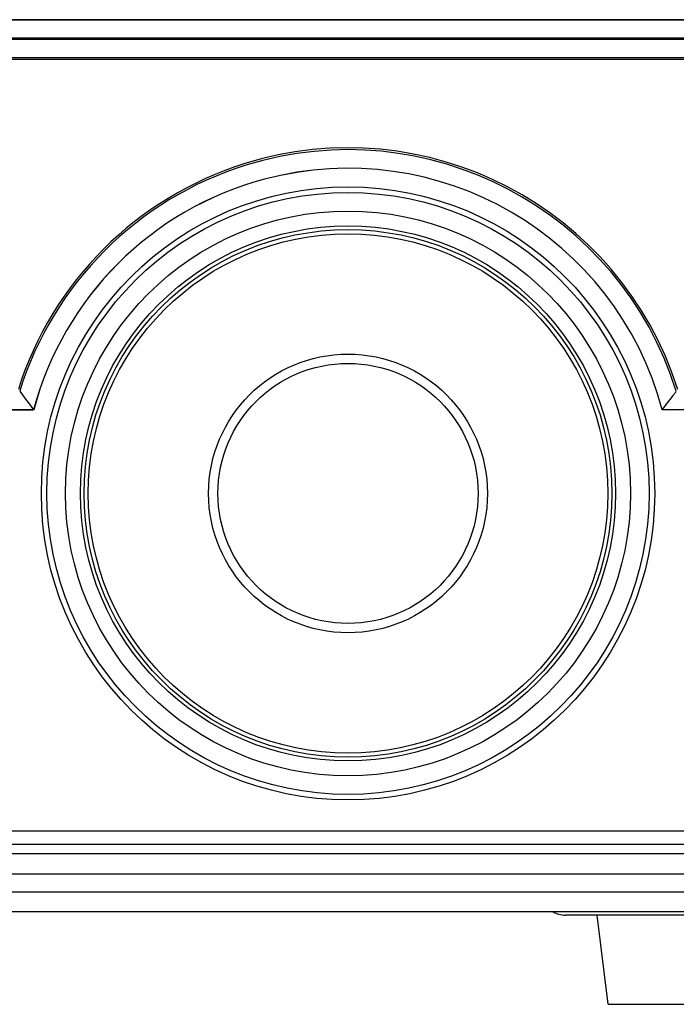
# Model space of a CAD drawing. Extents: x 0 to 1125, y 876 to 1560.
# Drawn here: x 488 to 511, y 1180 to 1213 of the extents above; entities that cross this region are included whole.
import ezdxf

# ---------------------------------------------------------------- set-up
doc = ezdxf.new("R2010")
doc.units = 0
doc.header["$MEASUREMENT"] = 0
for name, color, linetype, lineweight in [('1-2-49-01-00DXF_CONTINUOUS_LINE', 7, 'Continuous', 0), ('DH3-X302-111DXF_CONTINUOUS_LINE', 7, 'Continuous', 0), ('DH3_Z163_6_2DXF_CONTINUOUS_LINE', 7, 'Continuous', 0), ('DH3_Z163_6_PDXF_CONTINUOUS_LINE', 7, 'Continuous', 0)]:
    doc.layers.add(name, color=color, linetype=linetype, lineweight=lineweight)

msp = doc.modelspace()

# ---------------------------------------------------------------- linework, layer by layer
at = {"layer": '1-2-49-01-00DXF_CONTINUOUS_LINE', "color": 18, "lineweight": 25, "true_color": 0x000000}
for q in [(507.991, 1182.727), (519.741, 1179.695)]:
    msp.add_line((508.37, 1179.695), q, dxfattribs=at)
at = {"layer": 'DH3-X302-111DXF_CONTINUOUS_LINE', "color": 3, "lineweight": 25, "true_color": 0x00ff00}
msp.add_line((521.19, 1182.727), (506.92, 1182.727), dxfattribs=at)
msp.add_open_spline([(506.486, 1182.851), (506.616, 1182.77), (506.767, 1182.727), (506.92, 1182.727)], degree=3, dxfattribs=at)
at = {"layer": 'DH3_Z163_6_2DXF_CONTINUOUS_LINE', "color": 18, "lineweight": 25, "true_color": 0x000000}
for p, q in [((304.64, 1213.176), (540.272, 1213.176)), ((540.271, 1213.176), (304.641, 1213.176)), ((540.271, 1213.176), (304.641, 1213.176)), ((540.271, 1213.176), (304.641, 1213.176)), ((540.271, 1213.176), (304.641, 1213.176)), ((540.271, 1213.176), (304.641, 1213.176)), ((540.271, 1212.544), (304.641, 1212.544)), ((540.271, 1212.544), (304.641, 1212.544)), ((540.271, 1212.544), (304.641, 1212.544)), ((540.271, 1212.544), (304.641, 1212.544)), ((540.271, 1212.544), (304.641, 1212.544)), ((540.271, 1212.544), (304.641, 1212.544)), ((305.302, 1212.514), (539.61, 1212.514)), ((539.609, 1211.882), (305.303, 1211.882)), ((539.45, 1211.819), (305.462, 1211.819)), ((488.842, 1199.91), (304.009, 1199.91)), ((488.842, 1199.91), (304.009, 1199.91)), ((488.842, 1199.91), (304.009, 1199.91)), ((488.842, 1199.91), (304.009, 1199.91)), ((488.842, 1199.91), (304.009, 1199.91)), ((304.713, 1199.91), (488.842, 1199.91)), ((488.842, 1199.91), (488.842, 1199.91)), ((540.903, 1199.91), (510.209, 1199.91)), ((540.903, 1199.91), (510.209, 1199.91)), ((540.903, 1199.91), (510.209, 1199.91)), ((540.903, 1199.91), (510.209, 1199.91)), ((540.903, 1199.91), (510.209, 1199.91)), ((540.2, 1199.91), (510.209, 1199.91)), ((510.209, 1199.91), (510.209, 1199.91)), ((539.167, 1185.578), (305.745, 1185.578)), ((305.303, 1185.136), (539.609, 1185.136)), ((304.713, 1184.82), (540.2, 1184.82)), ((540.903, 1184.117), (304.009, 1184.117)), ((540.903, 1184.117), (304.009, 1184.117)), ((540.903, 1184.117), (304.009, 1184.117)), ((540.903, 1184.117), (304.009, 1184.117)), ((540.903, 1184.117), (304.009, 1184.117)), ((540.903, 1184.117), (304.009, 1184.117)), ((305.302, 1183.516), (539.61, 1183.516)), ((304.388, 1182.854), (540.524, 1182.854)), ((304.641, 1182.854), (540.271, 1182.854)), ((304.641, 1182.854), (540.271, 1182.854)), ((304.641, 1182.854), (540.271, 1182.854)), ((304.641, 1182.854), (540.271, 1182.854)), ((304.641, 1182.854), (540.271, 1182.854))]:
    msp.add_line(p, q, dxfattribs=at)
for radius in [10.423, 10.423, 10.423, 10.423, 10.423, 10.423, 10.234, 9.602, 9.097, 8.831, 4.738, 4.422, 4.422, 4.422, 4.422, 4.422, 4.422]:
    msp.add_circle((499.526, 1197.067), radius, dxfattribs=at)
at = {"layer": 'DH3_Z163_6_2DXF_CONTINUOUS_LINE', "color": 1, "lineweight": 25, "true_color": 0xff0000}
for radius in [10.234, 10.234, 10.234, 10.234, 10.234, 9.602, 9.602, 9.602, 9.602, 9.602, 8.97, 8.97, 8.97, 8.97, 8.97, 8.97, 4.738, 4.738, 4.738, 4.738, 4.738]:
    msp.add_circle((499.526, 1197.067), radius, dxfattribs=at)
at = {"layer": 'DH3_Z163_6_2DXF_CONTINUOUS_LINE', "color": 18, "lineweight": 25, "true_color": 0x000000}
for points in [[(510.731, 1200.605), (508.777, 1206.793), (502.176, 1210.226), (495.988, 1208.272), (492.336, 1207.119), (489.474, 1204.257), (488.321, 1200.605)], [(510.684, 1200.542), (508.765, 1206.704), (502.214, 1210.144), (496.051, 1208.226), (492.383, 1207.083), (489.51, 1204.21), (488.367, 1200.542)], [(510.684, 1200.542), (508.765, 1206.704), (502.214, 1210.144), (496.051, 1208.226), (492.383, 1207.083), (489.51, 1204.21), (488.367, 1200.542)], [(510.684, 1200.542), (508.765, 1206.704), (502.214, 1210.144), (496.051, 1208.226), (492.383, 1207.083), (489.51, 1204.21), (488.367, 1200.542)], [(510.684, 1200.542), (508.765, 1206.704), (502.214, 1210.144), (496.051, 1208.226), (492.383, 1207.083), (489.51, 1204.21), (488.367, 1200.542)], [(510.684, 1200.542), (508.765, 1206.704), (502.214, 1210.144), (496.051, 1208.226), (492.383, 1207.083), (489.51, 1204.21), (488.367, 1200.542)], [(510.684, 1200.542), (508.765, 1206.704), (502.214, 1210.144), (496.051, 1208.226), (492.383, 1207.083), (489.51, 1204.21), (488.367, 1200.542)], [(510.684, 1200.542), (508.765, 1206.704), (502.214, 1210.144), (496.051, 1208.226), (492.383, 1207.083), (489.51, 1204.21), (488.367, 1200.542)], [(510.209, 1199.91), (508.639, 1205.81), (502.583, 1209.321), (496.683, 1207.751), (492.853, 1206.731), (489.862, 1203.74), (488.842, 1199.91)], [(510.209, 1199.91), (508.639, 1205.81), (502.583, 1209.321), (496.683, 1207.751), (492.853, 1206.731), (489.862, 1203.74), (488.842, 1199.91)], [(510.209, 1199.91), (508.639, 1205.81), (502.583, 1209.321), (496.683, 1207.751), (492.853, 1206.731), (489.862, 1203.74), (488.842, 1199.91)], [(510.209, 1199.91), (508.639, 1205.81), (502.583, 1209.321), (496.683, 1207.751), (492.853, 1206.731), (489.862, 1203.74), (488.842, 1199.91)], [(510.209, 1199.91), (508.639, 1205.81), (502.583, 1209.321), (496.683, 1207.751), (492.853, 1206.731), (489.862, 1203.74), (488.842, 1199.91)], [(510.209, 1199.91), (508.639, 1205.81), (502.583, 1209.321), (496.683, 1207.751), (492.853, 1206.731), (489.862, 1203.74), (488.842, 1199.91)], [(510.209, 1199.91), (508.639, 1205.81), (502.583, 1209.32), (496.683, 1207.75), (492.853, 1206.731), (489.862, 1203.74), (488.843, 1199.91)]]:
    msp.add_open_spline(points, degree=3, knots=[0, 0, 0, 0, 1, 1, 1, 2, 2, 2, 2], dxfattribs=at)
for points in [[(488.367, 1200.542), (488.523, 1200.329), (488.682, 1200.119), (488.842, 1199.91)], [(510.209, 1199.91), (510.329, 1200.066), (510.448, 1200.223), (510.565, 1200.381)], [(510.565, 1200.381), (510.605, 1200.434), (510.645, 1200.488), (510.684, 1200.542)]]:
    msp.add_open_spline(points, degree=3, dxfattribs=at)
at = {"layer": 'DH3_Z163_6_PDXF_CONTINUOUS_LINE', "color": 18, "lineweight": 25, "true_color": 0x000000}
for p, q in [((540.271, 1213.176), (304.641, 1213.176)), ((540.271, 1212.544), (304.641, 1212.544)), ((488.842, 1199.91), (304.009, 1199.91)), ((540.903, 1199.91), (510.209, 1199.91)), ((540.903, 1184.117), (304.009, 1184.117)), ((304.641, 1182.854), (540.271, 1182.854))]:
    msp.add_line(p, q, dxfattribs=at)
for radius in [10.423, 4.422]:
    msp.add_circle((499.526, 1197.067), radius, dxfattribs=at)
at = {"layer": 'DH3_Z163_6_PDXF_CONTINUOUS_LINE', "color": 1, "lineweight": 25, "true_color": 0xff0000}
for radius in [10.234, 9.602, 8.97, 4.738]:
    msp.add_circle((499.526, 1197.067), radius, dxfattribs=at)
at = {"layer": 'DH3_Z163_6_PDXF_CONTINUOUS_LINE', "color": 18, "lineweight": 25, "true_color": 0x000000}
for points in [[(510.684, 1200.542), (508.765, 1206.704), (502.214, 1210.144), (496.051, 1208.226), (492.383, 1207.083), (489.51, 1204.21), (488.367, 1200.542)], [(510.209, 1199.91), (508.639, 1205.81), (502.583, 1209.321), (496.683, 1207.751), (492.853, 1206.731), (489.862, 1203.74), (488.842, 1199.91)]]:
    msp.add_open_spline(points, degree=3, knots=[0, 0, 0, 0, 1, 1, 1, 2, 2, 2, 2], dxfattribs=at)

doc.saveas('drawing.dxf')
